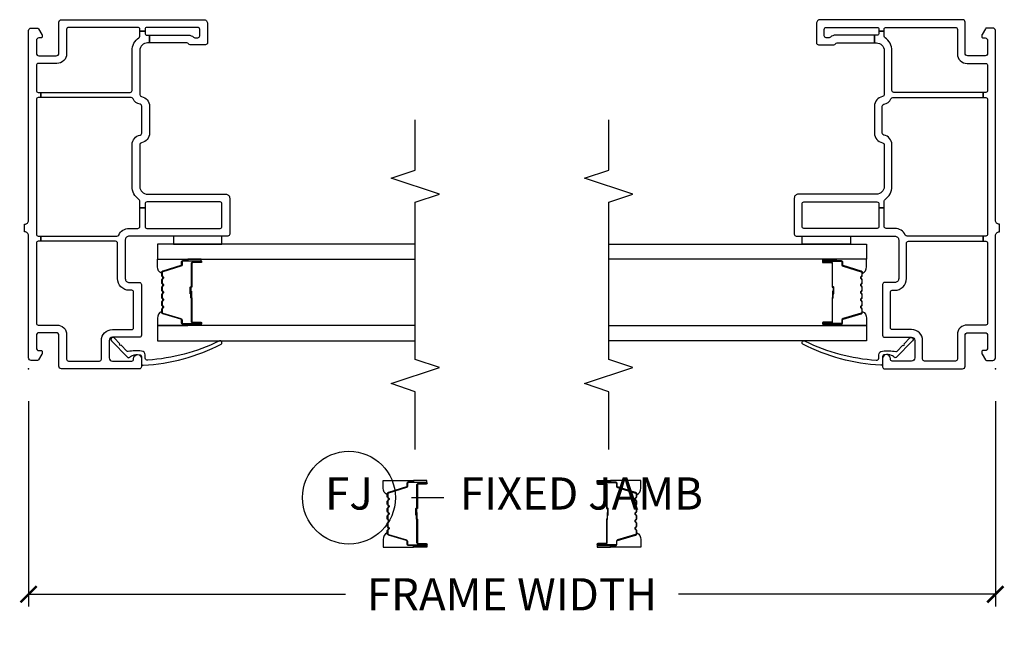
# Model space of a CAD drawing. Units: inches. Extents: x 2 to 194, y 2 to 127.
# Drawn here: x 34 to 42, y 10 to 15 of the extents above; entities that cross this region are included whole.
import ezdxf

# ---------------------------------------------------------------- set-up
doc = ezdxf.new("R2010")
doc.units = ezdxf.units.IN
doc.header["$MEASUREMENT"] = 0
doc.layers.get('Defpoints').update_dxf_attribs({"color": 253})
for name, color, linetype in [('ZP-ANNO-DIMS-DWNLD', 2, 'Continuous'), ('ZP-ANNO-MARK', 9, 'Continuous'), ('ZP-ANNO-TITL', 44, 'Continuous'), ('ZP-SECT-ALUM', 63, 'Continuous'), ('ZP-SECT-GLAS', 153, 'Continuous'), ('ZP-SECT-SEAL', 8, 'Continuous'), ('ZP-SECT-VINL', 130, 'Continuous'), ('ZP-SECT-WSTP', 40, 'Continuous')]:
    doc.layers.add(name, color=color, linetype=linetype)
doc.layers.add('ZP-ANNO-NPLT', color=7, linetype='Continuous', plot=False)
doc.styles.get("Standard").update_dxf_attribs({"font": 'arial.ttf'})
doc.dimstyles.new('Frame Make Height and Width', dxfattribs={"dimtxt": 0.25, "dimasz": 0.125, "dimexe": 0.09375, "dimexo": 0.25, "dimgap": 0.0875, "dimtad": 0, "dimdec": 4, "dimzin": 10, "dimdsep": 46, "dimlunit": 5, "dimtxsty": 'Standard', "dimblk1": 'ARCHTICK', "dimblk2": 'ARCHTICK', "dimsah": 1, "dimcen": 0.09, "dimclrd": 256, "dimclre": 256, "dimclrt": 255, "dimadec": 3, "dimazin": 2, "dimtfac": 0.75, "dimtdec": 4, "dimtofl": 0, "dimtmove": 2, "dimatfit": 3, "dimfxl": 1, "dimfrac": 2, "dimtolj": 1, "dimtzin": 0, "dimlwd": -1, "dimlwe": -1, "dimarcsym": 0})

# ---------------------------------------------------------------- blocks, each defined once
blk = doc.blocks.new('101CS - Vin22 VE SW BF (2 11-16 in) OAW (Dual .75 in 3mm IG) F J O')
at = {"layer": 'ZP-ANNO-NPLT'}
blk.add_point((0, 0), dxfattribs=at)
at = {"layer": 'ZP-SECT-ALUM'}
for points in [[(0.747, -1.0325, -0.329751), (0.758, -1.0407), (0.8008, -1.1806, 0.329751), (0.8075, -1.1855), (0.8275, -1.1855, -0.414214), (0.839, -1.197), (0.839, -1.335, -1), (0.824, -1.335), (0.824, -1.2725, 0.414214), (0.819, -1.2675), (0.638, -1.2675, -0.414214), (0.633, -1.2625), (0.633, -1.2607, 0.414214), (0.6308, -1.2585), (0.583, -1.2585), (0.583, -1.254), (0.6308, -1.254, -0.414214), (0.6375, -1.2607), (0.6375, -1.2625, 0.414214), (0.638, -1.263), (0.819, -1.263, -0.414214), (0.8285, -1.2725), (0.8285, -1.335, 1), (0.8345, -1.335), (0.8345, -1.197, 0.414214), (0.8275, -1.19), (0.8075, -1.19, -0.329751), (0.7965, -1.1819), (0.7537, -1.042, 0.329751), (0.747, -1.037), (0.7238, -1.037, 0.198912), (0.7189, -1.0391), (0.7137, -1.0442, -0.414214), (0.7003, -1.0442), (0.6951, -1.0391, 0.198912), (0.6902, -1.037), (0.6668, -1.037, 0.198912), (0.6619, -1.0391), (0.6567, -1.0442, -0.414214), (0.6433, -1.0442), (0.6381, -1.0391, 0.198912), (0.6332, -1.037), (0.6098, -1.037, 0.198912), (0.6049, -1.0391), (0.5997, -1.0442, -0.414214), (0.5863, -1.0442), (0.5811, -1.0391, 0.198912), (0.5762, -1.037), (0.5528, -1.037, 0.198912), (0.5479, -1.0391), (0.5427, -1.0442, -0.414214), (0.5293, -1.0442), (0.5241, -1.0391, 0.198912), (0.5192, -1.037), (0.4958, -1.037, 0.198912), (0.4909, -1.0391), (0.4857, -1.0442, -0.414214), (0.4723, -1.0442), (0.4671, -1.0391, 0.198912), (0.4622, -1.037), (0.439, -1.037, 0.329751), (0.4323, -1.042), (0.3895, -1.1819, -0.329751), (0.3785, -1.19), (0.3585, -1.19, 0.414214), (0.3515, -1.197), (0.3515, -1.335, 1), (0.3575, -1.335), (0.3575, -1.2725, -0.414214), (0.367, -1.263), (0.5478, -1.263, 0.341999), (0.5488, -1.2623, -0.341999), (0.5536, -1.2585), (0.603, -1.2585), (0.603, -1.263), (0.554, -1.263, 0.327919), (0.553, -1.2637, -0.327919), (0.5478, -1.2675), (0.367, -1.2675, 0.414214), (0.362, -1.2725), (0.362, -1.335, -1), (0.347, -1.335), (0.347, -1.197, -0.414214), (0.3585, -1.1855), (0.3785, -1.1855, 0.329751), (0.3852, -1.1806), (0.428, -1.0407, -0.329751), (0.439, -1.0325), (0.4622, -1.0325, -0.198912), (0.4703, -1.0359), (0.4755, -1.0411, 0.414214), (0.4825, -1.0411), (0.4877, -1.0359, -0.198912), (0.4958, -1.0325), (0.5192, -1.0325, -0.198912), (0.5273, -1.0359), (0.5325, -1.0411, 0.414214), (0.5395, -1.0411), (0.5447, -1.0359, -0.198912), (0.5528, -1.0325), (0.5762, -1.0325, -0.198912), (0.5843, -1.0359), (0.5895, -1.0411, 0.414214), (0.5965, -1.0411), (0.6017, -1.0359, -0.198912), (0.6098, -1.0325), (0.6332, -1.0325, -0.198912), (0.6413, -1.0359), (0.6465, -1.0411, 0.414214), (0.6535, -1.0411), (0.6587, -1.0359, -0.198912), (0.6668, -1.0325), (0.6902, -1.0325, -0.198912), (0.6983, -1.0359), (0.7035, -1.0411, 0.414214), (0.7105, -1.0411), (0.7157, -1.0359, -0.198912), (0.7238, -1.0325)], [(-0.971, -4.7175, 0.329751), (-0.96, -4.7093), (-0.9172, -4.5694, -0.329751), (-0.9105, -4.5645), (-0.8905, -4.5645, 0.414214), (-0.879, -4.553), (-0.879, -4.415, 1), (-0.894, -4.415), (-0.894, -4.4775, -0.414214), (-0.899, -4.4825), (-1.08, -4.4825, 0.414214), (-1.085, -4.4875), (-1.085, -4.4893, -0.414214), (-1.0872, -4.4915), (-1.135, -4.4915), (-1.135, -4.496), (-1.0872, -4.496, 0.414214), (-1.0805, -4.4893), (-1.0805, -4.4875, -0.414214), (-1.08, -4.487), (-0.899, -4.487, 0.414214), (-0.8895, -4.4775), (-0.8895, -4.415, -1), (-0.8835, -4.415), (-0.8835, -4.553, -0.414214), (-0.8905, -4.56), (-0.9105, -4.56, 0.329751), (-0.9215, -4.5681), (-0.9643, -4.708, -0.329751), (-0.971, -4.713), (-0.9942, -4.713, -0.198912), (-0.9991, -4.7109), (-1.0043, -4.7058, 0.414214), (-1.0177, -4.7058), (-1.0229, -4.7109, -0.198912), (-1.0278, -4.713), (-1.0512, -4.713, -0.198912), (-1.0561, -4.7109), (-1.0613, -4.7058, 0.414214), (-1.0747, -4.7058), (-1.0799, -4.7109, -0.198912), (-1.0848, -4.713), (-1.1082, -4.713, -0.198912), (-1.1131, -4.7109), (-1.1183, -4.7058, 0.414214), (-1.1317, -4.7058), (-1.1369, -4.7109, -0.198912), (-1.1418, -4.713), (-1.1652, -4.713, -0.198912), (-1.1701, -4.7109), (-1.1753, -4.7058, 0.414214), (-1.1887, -4.7058), (-1.1939, -4.7109, -0.198912), (-1.1988, -4.713), (-1.2222, -4.713, -0.198912), (-1.2271, -4.7109), (-1.2323, -4.7058, 0.414214), (-1.2457, -4.7058), (-1.2509, -4.7109, -0.198912), (-1.2558, -4.713), (-1.279, -4.713, -0.329751), (-1.2857, -4.708), (-1.3285, -4.5681, 0.329751), (-1.3395, -4.56), (-1.3595, -4.56, -0.414214), (-1.3665, -4.553), (-1.3665, -4.415, -1), (-1.3605, -4.415), (-1.3605, -4.4775, 0.414214), (-1.351, -4.487), (-1.1702, -4.487, -0.341999), (-1.1692, -4.4877, 0.341999), (-1.1644, -4.4915), (-1.115, -4.4915), (-1.115, -4.487), (-1.164, -4.487, -0.327919), (-1.165, -4.4863, 0.327919), (-1.1702, -4.4825), (-1.351, -4.4825, -0.414214), (-1.356, -4.4775), (-1.356, -4.415, 1), (-1.371, -4.415), (-1.371, -4.553, 0.414214), (-1.3595, -4.5645), (-1.3395, -4.5645, -0.329751), (-1.3328, -4.5694), (-1.29, -4.7093, 0.329751), (-1.279, -4.7175), (-1.2558, -4.7175, 0.198912), (-1.2477, -4.7141), (-1.2425, -4.7089, -0.414214), (-1.2355, -4.7089), (-1.2303, -4.7141, 0.198912), (-1.2222, -4.7175), (-1.1988, -4.7175, 0.198912), (-1.1907, -4.7141), (-1.1855, -4.7089, -0.414214), (-1.1785, -4.7089), (-1.1733, -4.7141, 0.198912), (-1.1652, -4.7175), (-1.1418, -4.7175, 0.198912), (-1.1337, -4.7141), (-1.1285, -4.7089, -0.414214), (-1.1215, -4.7089), (-1.1163, -4.7141, 0.198912), (-1.1082, -4.7175), (-1.0848, -4.7175, 0.198912), (-1.0767, -4.7141), (-1.0715, -4.7089, -0.414214), (-1.0645, -4.7089), (-1.0593, -4.7141, 0.198912), (-1.0512, -4.7175), (-1.0278, -4.7175, 0.198912), (-1.0197, -4.7141), (-1.0145, -4.7089, -0.414214), (-1.0075, -4.7089), (-1.0023, -4.7141, 0.198912), (-0.9942, -4.7175)]]:
    blk.add_lwpolyline(points, format="xyb", close=True, dxfattribs=at)
at = {"layer": 'ZP-SECT-GLAS', "flags": 128}
for points in [[(0.335, -3), (0.335, -1), (0.218, -1), (0.218, -3)], [(0.968, -3), (0.968, -1), (0.851, -1), (0.851, -3)]]:
    blk.add_lwpolyline(points, dxfattribs=at)
at = {"layer": 'ZP-SECT-SEAL'}
for points in [[(0.428, -1.0407, -0.329751), (0.439, -1.0325), (0.4452, -1.0325, 0.300665), (0.3936, -1), (0.335, -1), (0.335, -1.2347), (0.347, -1.2347), (0.347, -1.197, -0.414214), (0.3585, -1.1855), (0.3785, -1.1855, 0.329751), (0.3852, -1.1806)], [(0.758, -1.0407, 0.329751), (0.747, -1.0325), (0.7408, -1.0325, -0.300665), (0.7924, -1), (0.851, -1), (0.851, -1.2347), (0.839, -1.2347), (0.839, -1.197, 0.414214), (0.8275, -1.1855), (0.8075, -1.1855, -0.329751), (0.8008, -1.1806)], [(0.335, -1.2347), (0.347, -1.2347), (0.347, -1.335, 0.120168), (0.3478, -1.3385), (0.335, -1.3384)], [(0.851, -1.2347), (0.839, -1.2347), (0.839, -1.335, -0.120168), (0.8382, -1.3385), (0.851, -1.3384)], [(-1.383, -4.5153), (-1.371, -4.5153), (-1.371, -4.415, -0.120168), (-1.3702, -4.4115), (-1.383, -4.4116)], [(-0.867, -4.5153), (-0.879, -4.5153), (-0.879, -4.415, 0.120168), (-0.8798, -4.4115), (-0.867, -4.4116)], [(-1.29, -4.7093, 0.329751), (-1.279, -4.7175), (-1.2728, -4.7175, -0.300665), (-1.3244, -4.75), (-1.383, -4.75), (-1.383, -4.5153), (-1.371, -4.5153), (-1.371, -4.553, 0.414214), (-1.3595, -4.5645), (-1.3395, -4.5645, -0.329751), (-1.3328, -4.5694)], [(-0.96, -4.7093, -0.329751), (-0.971, -4.7175), (-0.9772, -4.7175, 0.300665), (-0.9256, -4.75), (-0.867, -4.75), (-0.867, -4.5153), (-0.879, -4.5153), (-0.879, -4.553, -0.414214), (-0.8905, -4.5645), (-0.9105, -4.5645, 0.329751), (-0.9172, -4.5694)]]:
    blk.add_lwpolyline(points, format="xyb", close=True, dxfattribs=at)
at = {"layer": 'ZP-SECT-VINL'}
for points in [[(1.814, -0.8655, 0.365977), (1.8287, -0.878), (2.0393, -0.878, 0.365977), (2.054, -0.8655, -0.246692), (2.0963, -0.81, 0.291592), (2.105, -0.7964), (2.105, -0.0938), (2.145, -0.0938), (2.145, -0.788, 0.414214), (2.16, -0.803), (2.47, -0.803, -0.250492), (2.5698, -0.8563, 0.250492), (2.5822, -0.863), (2.62, -0.863), (2.62, -0.903), (2.6049, -0.903, 0.425106), (2.5899, -0.9186, -0.009262), (2.59, -0.923), (2.59, -0.9375), (2.53, -0.9375), (2.53, -0.923, 0.414214), (2.47, -0.863), (2.128, -0.863, 0.365977), (2.1132, -0.8755, -0.365977), (2.0393, -0.938), (1.8287, -0.938, -0.365977), (1.7548, -0.8755, 0.365977), (1.74, -0.863), (1.415, -0.863, 0.414214), (1.355, -0.923), (1.355, -1.53, -0.414214), (1.325, -1.56), (1.045, -1.56, -0.414214), (1.03, -1.545), (1.03, -0.78, 0.414214), (1, -0.75), (0.7, -0.75, 0.414214), (0.67, -0.78), (0.67, -0.86, -0.414214), (0.655, -0.875), (0.26, -0.875, -0.414214), (0.245, -0.86), (0.245, -0.65, 0.414214), (0.22, -0.625), (0.085, -0.625, 0.414214), (0.06, -0.65), (0.06, -0.8, 0.414214), (0.075, -0.815), (0.08, -0.815, -1), (0.08, -0.875), (0.015, -0.875, -0.414214), (0, -0.86), (0, -0.255, -0.414214), (0.02, -0.235), (0.26, -0.235, 0.414214), (0.28, -0.215), (0.28, -0.08, 0.414214), (0.26, -0.06), (0.162, -0.06, 0.414214), (0.142, -0.08), (0.142, -0.095, -0.414214), (0.132, -0.105), (0.1197, -0.105, -0.131652), (0.1147, -0.1037), (0.07, -0.0779, -0.267949), (0.065, -0.0692), (0.065, -0.02, -0.414214), (0.085, 0), (1.033, 0, 0.414214), (1.063, 0.03), (1.063, 0.032), (1.123, 0.032), (1.123, 0.03, 0.414214), (1.153, 0), (2.625, 0, -0.414214), (2.645, -0.02), (2.645, -0.0692, -0.267949), (2.64, -0.0779), (2.5953, -0.1037, -0.131652), (2.5903, -0.105), (2.578, -0.105, -0.414214), (2.568, -0.095), (2.568, -0.08, 0.414214), (2.548, -0.06), (2.45, -0.06, 0.414214), (2.43, -0.08), (2.43, -0.215, 0.414214), (2.45, -0.235), (2.69, -0.235, -0.414214), (2.71, -0.255), (2.71, -1.358, -0.414214), (2.68, -1.388), (2.53, -1.388, -0.414214), (2.515, -1.373), (2.515, -1.253, -0.267949), (2.5225, -1.24, 0.267949), (2.53, -1.227), (2.53, -0.9375), (2.59, -0.9375), (2.59, -1.2383, -0.189103), (2.574, -1.2791, 0.189103), (2.57, -1.2893), (2.57, -1.313, 0.414214), (2.585, -1.328), (2.635, -1.328, 0.414214), (2.65, -1.313), (2.65, -0.918, 0.414214), (2.635, -0.903), (2.62, -0.903), (2.62, -0.863), (2.635, -0.863, 0.414214), (2.65, -0.848), (2.65, -0.31, 0.414214), (2.635, -0.295), (2.445, -0.295, -0.414214), (2.37, -0.22), (2.37, -0.075, 0.414214), (2.355, -0.06), (2.16, -0.06, 0.414214), (2.145, -0.075), (2.145, -0.0938), (2.105, -0.0938), (2.105, -0.075, 0.414214), (2.09, -0.06), (1.045, -0.06, 0.414214), (1.03, -0.075), (1.03, -0.0938), (0.99, -0.0938), (0.99, -0.075, 0.414214), (0.975, -0.06), (0.355, -0.06, 0.414214), (0.34, -0.075), (0.34, -0.22, -0.414214), (0.265, -0.295), (0.075, -0.295, 0.414214), (0.06, -0.31), (0.06, -0.55, 0.414214), (0.075, -0.565), (0.22, -0.565, -0.414214), (0.305, -0.65), (0.305, -0.8, 0.414214), (0.32, -0.815), (0.595, -0.815, 0.414214), (0.61, -0.8), (0.61, -0.78, -0.414214), (0.7, -0.69), (0.975, -0.69, 0.414214), (0.99, -0.675), (0.99, -0.0938), (1.03, -0.0938), (1.03, -0.6851, 0.28969), (1.0386, -0.6987, -0.28969), (1.09, -0.78), (1.09, -0.848, 0.414214), (1.105, -0.863), (1.25, -0.863), (1.25, -0.903), (1.105, -0.903, 0.414214), (1.09, -0.918), (1.09, -1.485, 0.414214), (1.105, -1.5), (1.28, -1.5, 0.414214), (1.295, -1.485), (1.295, -0.923, -0.009262), (1.2951, -0.9186, 0.425106), (1.2801, -0.903), (1.25, -0.903), (1.25, -0.863), (1.3028, -0.863, 0.250492), (1.3152, -0.8563, -0.250492), (1.415, -0.803), (1.74, -0.803, -0.365977)], [(0.183, -0.718, -1), (0.1938, -0.7076), (0.2394, -0.6639, 1.007232), (0.2185, -0.6424), (0.0891, -0.77, 0.423344), (0.0893, -0.7843), (0.0962, -0.7909, -0.149566), (0.1024, -0.8049, -0.19736), (0.1092, -0.86, -0.414214), (0.0942, -0.875), (0.0435, -0.875, 0.414214), (0.0285, -0.89, 0.106225), (0.1912, -1.4943, 1), (0.2148, -1.4757, -0.09946), (0.0682, -0.9241, -0.497915), (0.0826, -0.905), (0.1084, -0.905, 0.398454), (0.1383, -0.8766, 0.088714), (0.1337, -0.7719, -0.190464), (0.1383, -0.7619)]]:
    blk.add_lwpolyline(points, format="xyb", close=True, dxfattribs=at)
at = {"layer": 'ZP-SECT-WSTP', "linetype": 'Continuous'}
blk.add_lwpolyline([(1.03, -1.125), (0.968, -1.125), (0.968, -1.5), (1.03, -1.5)], close=True, dxfattribs=at)
blk = doc.blocks.new('109DCN - Cut Name Jamb Fixed (FJ)')
at = {"layer": 'ZP-ANNO-NPLT'}
blk.add_point((0, 0), dxfattribs=at)
at = {"layer": 'ZP-ANNO-TITL'}
blk.add_lwpolyline([(-0.195, 0), (-0.1325, 0)], dxfattribs=at)
blk.add_circle((-0.31625, 0), 0.09, dxfattribs=at)
at = {"layer": 'ZP-ANNO-TITL', "char_height": 0.0625}
for s, insert, width, attachment_point in [('FJ', (-0.31625, 0), 0.1375, 5), ('FIXED JAMB', (-0.10125, 0), 1.125, 4)]:
    blk.add_mtext(s, dxfattribs=dict(at, insert=insert, width=width, attachment_point=attachment_point))
blk = doc.blocks.new('_ArchTick')
at = {"color": 0, "linetype": 'ByBlock', "const_width": 0.15}
blk.add_lwpolyline([(-0.5, -0.5), (0.5, 0.5)], dxfattribs=at)
blk = doc.blocks.new('*D242')
at = {"layer": 'Defpoints', "color": 0}
for p in [(34, 12), (41.5, 12), (34, 10.25)]:
    blk.add_point(p, dxfattribs=at)
at = {"layer": 'ZP-ANNO-DIMS-DWNLD'}
for p, q in [((34, 11.75), (34, 10.1562)), ((41.5, 11.75), (41.5, 10.1562)), ((34, 10.25), (36.459, 10.25)), ((41.5, 10.25), (39.041, 10.25))]:
    blk.add_line(p, q, dxfattribs=at)
at = {"layer": 'ZP-ANNO-DIMS-DWNLD', "xscale": 0.125, "yscale": 0.125, "zscale": 0.125, "rotation": 180}
blk.add_blockref('_ArchTick', (34, 10.25), dxfattribs=at)
at = {"layer": 'ZP-ANNO-DIMS-DWNLD', "xscale": 0.125, "yscale": 0.125, "zscale": 0.125}
blk.add_blockref('_ArchTick', (41.5, 10.25), dxfattribs=at)
at = {"layer": 'ZP-ANNO-DIMS-DWNLD', "color": 255, "insert": (37.75, 10.25), "char_height": 0.25, "attachment_point": 5}
blk.add_mtext('\\A1;FRAME WIDTH', dxfattribs=at)

msp = doc.modelspace()

# ---------------------------------------------------------------- linework, layer by layer
at = {"layer": 'ZP-ANNO-MARK'}
for points in [[(37, 11.375), (37, 11.8225), (36.8125, 11.885), (37.1875, 12.01), (37, 12.0725), (37, 13.2925), (37.1875, 13.355), (36.8125, 13.48), (37, 13.5425), (37, 13.9325)], [(38.5, 11.375), (38.5, 11.8225), (38.3125, 11.885), (38.6875, 12.01), (38.5, 12.0725), (38.5, 13.2925), (38.6875, 13.355), (38.3125, 13.48), (38.5, 13.5425), (38.5, 13.9325)]]:
    msp.add_lwpolyline(points, dxfattribs=at)

# ---------------------------------------------------------------- block references
at = {"rotation": 90}
msp.add_blockref('101CS - Vin22 VE SW BF (2 11-16 in) OAW (Dual .75 in 3mm IG) F J O', (34, 12), dxfattribs=at)
at = {"yscale": -1, "rotation": 90}
msp.add_blockref('101CS - Vin22 VE SW BF (2 11-16 in) OAW (Dual .75 in 3mm IG) F J O', (41.5, 12), dxfattribs=at)
at = {"xscale": 4, "yscale": 4, "zscale": 4}
msp.add_blockref('109DCN - Cut Name Jamb Fixed (FJ)', (37.75, 11), dxfattribs=at)

# ---------------------------------------------------------------- dimensions: what is measured, and where the dimension line sits
at = {"layer": 'ZP-ANNO-DIMS-DWNLD'}
dim = msp.add_linear_dim(base=(34, 10.25), p1=(41.5, 12), p2=(34, 12), angle=180, text='FRAME WIDTH', dimstyle='Frame Make Height and Width', override={"dimscale": 1, "dimlfac": 1, "dimpost": '\\X'}, dxfattribs=at)
dim.commit()
dim.dimension.update_dxf_attribs({"geometry": '*D242', "text_midpoint": (37.75, 10.25)})

doc.saveas('drawing.dxf')
